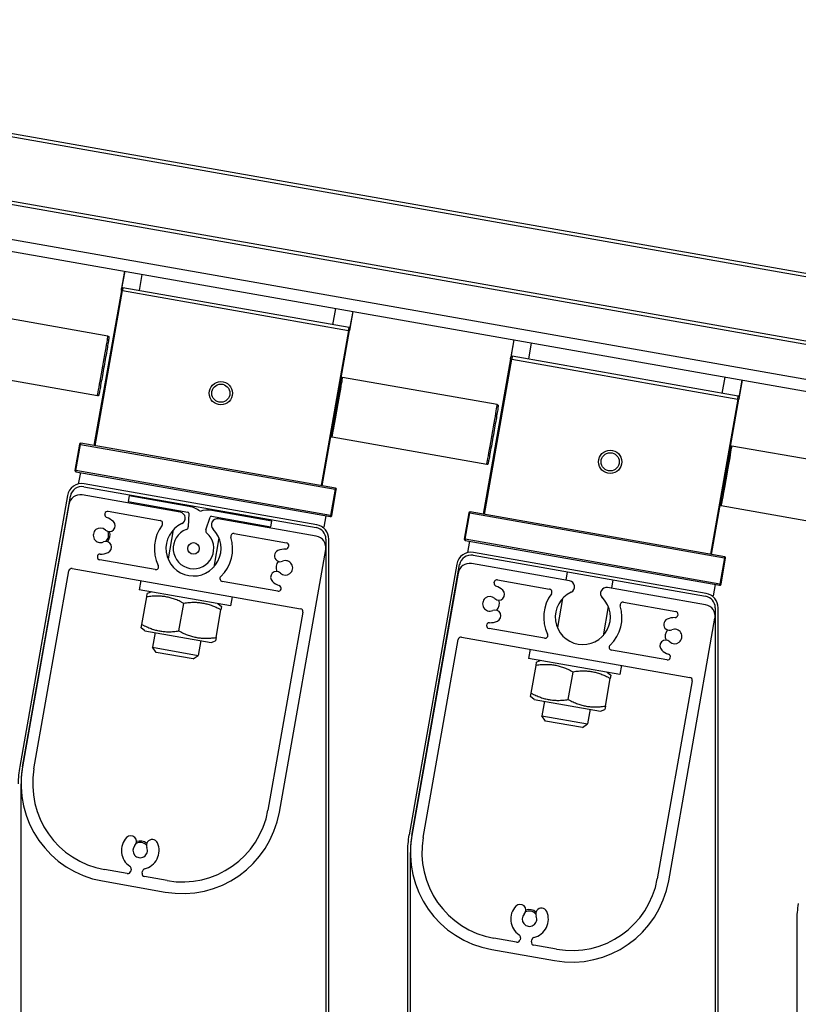
# Model space of a CAD drawing. Units: millimetres. Extents: x -30797 to 2174848, y -36110 to 7592.
# Drawn here: x -17796 to -17662, y -29847 to -29677 of the extents above; entities that cross this region are included whole.
import ezdxf

# ---------------------------------------------------------------- set-up
doc = ezdxf.new("R2010")
doc.units = ezdxf.units.MM
doc.header["$LTSCALE"] = 5
doc.layers.add('system', color=120, linetype='Continuous', lineweight=25)

msp = doc.modelspace()

# ---------------------------------------------------------------- linework, layer by layer
at = {"layer": 'system'}
for p, q in [((-17909.08, -29677.72), (-17523.17, -29745.76)), ((-17523.09, -29745.27), (-17908.99, -29677.23)), ((-17525.08, -29756.59), (-17914.57, -29687.92)), ((-17915.01, -29688.35), (-17525.17, -29757.09)), ((-17526.21, -29763), (-17923.23, -29692.99)), ((-17932.16, -29693.45), (-17526.56, -29764.97)), ((-17777.88, -29720.65), (-17778.41, -29723.65)), ((-17778.38, -29723.57), (-17777.86, -29720.65)), ((-17774.91, -29721.18), (-17775.4, -29723.98)), ((-17778.46, -29723.95), (-17783.19, -29750.73)), ((-17782.99, -29750.77), (-17778.27, -29723.98)), ((-17778.46, -29723.95), (-17778.41, -29723.65)), ((-17778.27, -29723.98), (-17778.46, -29723.95)), ((-17778.18, -29723.49), (-17778.27, -29723.98)), ((-17778.27, -29723.98), (-17739.27, -29730.86)), ((-17739.18, -29730.37), (-17778.18, -29723.49)), ((-17780.77, -29731.83), (-17807.46, -29727.12)), ((-17741.96, -29729.88), (-17741.46, -29727.07)), ((-17738.51, -29727.59), (-17739.02, -29730.51)), ((-17739.02, -29730.6), (-17738.49, -29727.6)), ((-17739.27, -29730.86), (-17739.18, -29730.37)), ((-17739.02, -29730.6), (-17739.07, -29730.89)), ((-17739.27, -29730.86), (-17743.99, -29757.64)), ((-17743.79, -29757.68), (-17739.07, -29730.89)), ((-17739.27, -29730.86), (-17739.07, -29730.89)), ((-17710.72, -29732.49), (-17711.25, -29735.49)), ((-17711.21, -29735.41), (-17710.7, -29732.5)), ((-17707.75, -29733.02), (-17708.24, -29735.82)), ((-17711.3, -29735.79), (-17716.02, -29762.58)), ((-17715.83, -29762.61), (-17711.1, -29735.82)), ((-17711.3, -29735.79), (-17711.25, -29735.49)), ((-17711.1, -29735.82), (-17711.3, -29735.79)), ((-17711.02, -29735.33), (-17711.1, -29735.82)), ((-17711.1, -29735.82), (-17672.1, -29742.7)), ((-17672.02, -29742.21), (-17711.02, -29735.33)), ((-17782.59, -29742.17), (-17809.28, -29737.46)), ((-17713.6, -29743.67), (-17740.29, -29738.97)), ((-17674.79, -29741.72), (-17674.3, -29738.92)), ((-17671.86, -29742.44), (-17671.33, -29739.44)), ((-17671.34, -29739.44), (-17671.86, -29742.35)), ((-17672.1, -29742.7), (-17672.02, -29742.21)), ((-17671.86, -29742.44), (-17671.91, -29742.74)), ((-17672.1, -29742.7), (-17676.83, -29769.49)), ((-17676.63, -29769.52), (-17671.91, -29742.74)), ((-17672.1, -29742.7), (-17671.91, -29742.74)), ((-17715.43, -29754.01), (-17742.11, -29749.31)), ((-17785.68, -29750.5), (-17786.48, -29755.03)), ((-17786.29, -29755.06), (-17785.49, -29750.53)), ((-17785.49, -29750.53), (-17785.68, -29750.5)), ((-17785.45, -29750.33), (-17785.49, -29750.53)), ((-17785.49, -29750.53), (-17741.56, -29758.28)), ((-17741.53, -29758.08), (-17785.45, -29750.33)), ((-17646.44, -29755.51), (-17673.13, -29750.81)), ((-17673.92, -29754.22), (-17673.93, -29754.22)), ((-17786.48, -29755.03), (-17786.29, -29755.06)), ((-17786.29, -29755.06), (-17786.32, -29755.26)), ((-17786.32, -29755.26), (-17742.4, -29763)), ((-17742.36, -29762.81), (-17786.29, -29755.06)), ((-17785.53, -29755.4), (-17785.88, -29757.37)), ((-17785.88, -29757.37), (-17785.88, -29757.37)), ((-17784.95, -29757.83), (-17744.82, -29764.9)), ((-17744.73, -29764.41), (-17784.86, -29757.34)), ((-17674.53, -29757.67), (-17674.54, -29757.67)), ((-17787.75, -29759.36), (-17796, -29806.1)), ((-17795.5, -29806.19), (-17787.26, -29759.45)), ((-17768.29, -29762.25), (-17785.2, -29759.26)), ((-17777.1, -29759.42), (-17777.28, -29760.41)), ((-17766.76, -29761.25), (-17777.1, -29759.42)), ((-17741.56, -29758.28), (-17742.36, -29762.81)), ((-17742.17, -29762.84), (-17741.37, -29758.31)), ((-17741.56, -29758.28), (-17741.53, -29758.08)), ((-17741.37, -29758.31), (-17741.56, -29758.28)), ((-17787.52, -29760.89), (-17795.5, -29806.19)), ((-17777.28, -29760.41), (-17767.01, -29762.22)), ((-17768.7, -29760.69), (-17768.73, -29760.9)), ((-17648.26, -29765.86), (-17674.95, -29761.15)), ((-17781.32, -29762.58), (-17781.31, -29762.49)), ((-17780.73, -29762.08), (-17771.74, -29763.67)), ((-17768.91, -29761.88), (-17768.95, -29762.13)), ((-17766.84, -29762.42), (-17766.92, -29764.76)), ((-17762.92, -29762.94), (-17752.66, -29764.75)), ((-17752.48, -29763.76), (-17762.82, -29761.94)), ((-17760.82, -29762.08), (-17760.85, -29762.29)), ((-17743.19, -29762.86), (-17743.53, -29764.83)), ((-17742.4, -29763), (-17742.36, -29762.81)), ((-17742.36, -29762.81), (-17742.17, -29762.84)), ((-17718.52, -29762.34), (-17719.32, -29766.87)), ((-17719.12, -29766.9), (-17718.32, -29762.37)), ((-17718.32, -29762.37), (-17718.52, -29762.34)), ((-17718.29, -29762.18), (-17718.32, -29762.37)), ((-17718.32, -29762.37), (-17674.4, -29770.12)), ((-17674.37, -29769.92), (-17718.29, -29762.18)), ((-17763.87, -29765.3), (-17763.15, -29763.07)), ((-17744.82, -29766.38), (-17761.73, -29763.4)), ((-17761.03, -29763.27), (-17761.07, -29763.52)), ((-17752.66, -29764.75), (-17752.48, -29763.76)), ((-17769.5, -29765.27), (-17770.39, -29770.31)), ((-17758.97, -29765.92), (-17749.99, -29767.5)), ((-17743.79, -29764.79), (-17743.53, -29764.83)), ((-17761.62, -29766.66), (-17762.51, -29771.7)), ((-17749.58, -29768.08), (-17749.6, -29768.18)), ((-17743.17, -29766.87), (-17743.17, -30012.94)), ((-17742.67, -30012.94), (-17742.67, -29766.87)), ((-17719.32, -29766.87), (-17719.12, -29766.9)), ((-17719.12, -29766.9), (-17719.16, -29767.1)), ((-17719.16, -29767.1), (-17675.23, -29774.85)), ((-17675.2, -29774.65), (-17719.12, -29766.9)), ((-17718.37, -29767.24), (-17718.72, -29769.21)), ((-17751.19, -29814), (-17743.2, -29768.7)), ((-17718.72, -29769.21), (-17718.71, -29769.21)), ((-17717.78, -29769.67), (-17677.66, -29776.75)), ((-17677.57, -29776.25), (-17717.69, -29769.18)), ((-17772.62, -29772.14), (-17782.19, -29770.46)), ((-17720.59, -29771.21), (-17728.83, -29817.94)), ((-17728.34, -29818.03), (-17720.1, -29771.29)), ((-17701.12, -29774.09), (-17718.03, -29771.11)), ((-17674.4, -29770.12), (-17675.2, -29774.65)), ((-17675, -29774.68), (-17674.2, -29770.15)), ((-17674.4, -29770.12), (-17674.37, -29769.92)), ((-17674.2, -29770.15), (-17674.4, -29770.12)), ((-17793.53, -29806.53), (-17787.51, -29772.36)), ((-17786.93, -29771.96), (-17747.54, -29778.9)), ((-17720.35, -29772.73), (-17728.34, -29818.03)), ((-17701.53, -29772.54), (-17701.79, -29773.97)), ((-17775.11, -29774.04), (-17775.39, -29775.62)), ((-17751.48, -29775.87), (-17761.05, -29774.18)), ((-17714.16, -29774.43), (-17714.14, -29774.33)), ((-17713.56, -29773.93), (-17704.58, -29775.51)), ((-17693.65, -29773.93), (-17693.91, -29775.36)), ((-17676.02, -29774.71), (-17676.37, -29776.68)), ((-17675.23, -29774.85), (-17675.2, -29774.65)), ((-17675.2, -29774.65), (-17675, -29774.68)), ((-17759.63, -29778.39), (-17775.39, -29775.62)), ((-17774.08, -29776.85), (-17773.98, -29776.27)), ((-17773.22, -29776), (-17773.98, -29776.27)), ((-17677.66, -29778.23), (-17694.57, -29775.24)), ((-17676.63, -29776.63), (-17676.37, -29776.68)), ((-17774.92, -29781.6), (-17774.08, -29776.85)), ((-17768.52, -29782.73), (-17767.68, -29777.97)), ((-17761.8, -29778.01), (-17761.18, -29778.53)), ((-17759.35, -29776.82), (-17759.63, -29778.39)), ((-17702.34, -29777.11), (-17703.23, -29782.16)), ((-17691.81, -29777.76), (-17682.82, -29779.35)), ((-17762.12, -29783.86), (-17761.28, -29779.1)), ((-17761.18, -29778.53), (-17761.28, -29779.1)), ((-17747.13, -29779.48), (-17753.16, -29813.65)), ((-17694.46, -29778.5), (-17695.35, -29783.55)), ((-17682.42, -29779.93), (-17682.44, -29780.02)), ((-17676, -29778.72), (-17676, -30024.78)), ((-17675.5, -30024.78), (-17675.5, -29778.72)), ((-17775.02, -29782.18), (-17774.92, -29781.6)), ((-17684.02, -29825.84), (-17676.04, -29780.54)), ((-17774.4, -29782.69), (-17775.02, -29782.18)), ((-17774.4, -29782.69), (-17762.98, -29784.71)), ((-17772.63, -29783.01), (-17773.08, -29785.55)), ((-17705.45, -29783.99), (-17715.02, -29782.3)), ((-17764.75, -29784.4), (-17765.2, -29786.94)), ((-17762.98, -29784.71), (-17762.22, -29784.43)), ((-17762.12, -29783.86), (-17762.22, -29784.43)), ((-17726.37, -29818.38), (-17720.34, -29784.2)), ((-17719.76, -29783.8), (-17680.37, -29790.74)), ((-17773.08, -29785.55), (-17765.2, -29786.94)), ((-17772.46, -29786.44), (-17773.08, -29785.55)), ((-17766.09, -29787.56), (-17772.46, -29786.44)), ((-17707.95, -29785.88), (-17708.22, -29787.46)), ((-17684.32, -29787.71), (-17693.88, -29786.03)), ((-17766.09, -29787.56), (-17765.2, -29786.94)), ((-17692.47, -29790.24), (-17708.22, -29787.46)), ((-17706.92, -29788.69), (-17706.82, -29788.12)), ((-17706.06, -29787.84), (-17706.82, -29788.12)), ((-17707.76, -29793.45), (-17706.92, -29788.69)), ((-17701.36, -29794.57), (-17700.52, -29789.82)), ((-17694.63, -29789.85), (-17694.02, -29790.37)), ((-17692.19, -29788.66), (-17692.47, -29790.24)), ((-17694.95, -29795.7), (-17694.12, -29790.95)), ((-17694.02, -29790.37), (-17694.12, -29790.95)), ((-17679.97, -29791.32), (-17685.99, -29825.5)), ((-17707.86, -29794.02), (-17707.76, -29793.45)), ((-17707.24, -29794.54), (-17707.86, -29794.02)), ((-17707.24, -29794.54), (-17695.82, -29796.55)), ((-17705.47, -29794.85), (-17705.91, -29797.39)), ((-17697.59, -29796.24), (-17698.04, -29798.78)), ((-17695.82, -29796.55), (-17695.06, -29796.27)), ((-17694.95, -29795.7), (-17695.06, -29796.27)), ((-17705.91, -29797.39), (-17698.04, -29798.78)), ((-17705.29, -29798.28), (-17705.91, -29797.39)), ((-17698.92, -29799.4), (-17705.29, -29798.28)), ((-17698.92, -29799.4), (-17698.04, -29798.78)), ((-17795.76, -30001.1), (-17795.76, -29809.14)), ((-17729.1, -29820.98), (-17729.1, -30012.94)), ((-17728.6, -30012.94), (-17728.6, -29820.98)), ((-17777.43, -29824.61), (-17781.37, -29823.91)), ((-17776.78, -29823.84), (-17776.85, -29824.2)), ((-17774.88, -29824.55), (-17774.81, -29824.19)), ((-17781.71, -29825.88), (-17770.88, -29827.79)), ((-17770.53, -29825.82), (-17774.47, -29825.13)), ((-17661.93, -29832.82), (-17661.93, -30024.78)), ((-17710.26, -29836.45), (-17714.2, -29835.75)), ((-17709.62, -29835.69), (-17709.68, -29836.04)), ((-17707.71, -29836.39), (-17707.65, -29836.03)), ((-17714.55, -29837.72), (-17703.72, -29839.63)), ((-17703.37, -29837.66), (-17707.31, -29836.97))]:
    msp.add_line(p, q, dxfattribs=at)
for centre, radius in [((-17761.29, -29741.7), 2), ((-17761.29, -29741.7), 1.57), ((-17694.12, -29753.54), 2), ((-17694.12, -29753.54), 1.57), ((-17766.01, -29768.49), 1)]:
    msp.add_circle(centre, radius, dxfattribs=at)
for centre, radius, start, end in [((-17778.21, -29723.69), 0.2, 80.0003, 170.0003), ((-17739.22, -29730.56), 0.2, 350.0003, 80.0003), ((-17711.05, -29735.53), 0.2, 80.0003, 170.0003), ((-17672.05, -29742.41), 0.2, 350.0003, 80.0003), ((-17785.49, -29750.53), 0.2, 80.0003, 170.0003), ((-17786.29, -29755.06), 0.2, 170.0003, 260.0003), ((-17785.29, -29759.8), 2.5, 80.0003, 170.0003), ((-17785.29, -29759.8), 2, 80.0003, 170.0003), ((-17785.55, -29761.23), 2, 80.0003, 170.0003), ((-17741.56, -29758.28), 0.2, 350.0003, 80.0003), ((-17767.5, -29765.43), 4.25, 51.9278, 80.0003), ((-17780.83, -29762.67), 0.5, 170.0003, 250.8956), ((-17780.81, -29762.58), 0.5, 80.0003, 170.0003), ((-17768.46, -29763.26), 1.03, 295.164, 80.0003), ((-17767.04, -29762.41), 0.2, 358.0237, 80.0003), ((-17763.56, -29766.13), 4.25, 80.0003, 108.0728), ((-17762.96, -29763.13), 0.2, 80.0003, 161.9768), ((-17742.36, -29762.81), 0.2, 260.0003, 350.0003), ((-17718.32, -29762.37), 0.2, 80.0003, 170.0003), ((-17780.51, -29764.59), 1, 226.3881, 46.3881), ((-17782.06, -29766.22), 3.25, 46.3881, 70.8956), ((-17766.01, -29768.49), 6.75, 143.3672, 205.8886), ((-17771.83, -29764.16), 0.5, 323.3672, 80.0003), ((-17766.01, -29768.49), 4.75, 115.164, 44.8366), ((-17767.42, -29764.75), 0.5, 290.7285, 358.0237), ((-17761.91, -29764.41), 1.03, 80.0003, 224.8366), ((-17745.17, -29766.87), 2.5, 0.0003, 80.0003), ((-17782.06, -29766.22), 1.25, 46.3881, 293.6125), ((-17782.1, -29766.16), 1.45, 309.4442, 24.8932), ((-17782.1, -29766.16), 1.7, 316.7615, 19.6326), ((-17766.01, -29768.49), 3.5, 110.7285, 49.2721), ((-17763.4, -29765.46), 0.5, 161.9768, 229.2721), ((-17759.06, -29766.41), 0.5, 80.0003, 196.6334), ((-17745.17, -29766.87), 2, 0.0003, 80.0003), ((-17745.17, -29768.35), 2, 350.0003, 80.0003), ((-17781.16, -29768.28), 1, 293.6125, 113.6125), ((-17766.01, -29768.49), 6.75, 314.112, 16.6334), ((-17750.07, -29768), 0.5, 350.0003, 80.0003), ((-17719.12, -29766.9), 0.2, 170.0003, 260.0003), ((-17782.1, -29769.96), 0.5, 89.3671, 260.0003), ((-17782.06, -29766.22), 3.25, 269.3671, 293.6125), ((-17751.05, -29769.78), 1, 113.6125, 293.6125), ((-17750.15, -29771.84), 3.25, 89.105, 113.6125), ((-17750.09, -29768.09), 0.5, 269.105, 350.0003), ((-17718.13, -29771.64), 2.5, 80.0003, 170.0003), ((-17718.13, -29771.64), 2, 80.0003, 170.0003), ((-17772.53, -29771.65), 0.5, 260.0003, 25.8886), ((-17750.09, -29771.8), 1.7, 140.368, 203.2391), ((-17750.15, -29771.84), 1.25, 226.3881, 113.6125), ((-17718.38, -29773.08), 2, 80.0003, 170.0003), ((-17674.4, -29770.12), 0.2, 350.0003, 80.0003), ((-17787.02, -29772.45), 0.5, 80.0003, 170.0003), ((-17751.7, -29773.47), 1, 46.3881, 226.3881), ((-17760.96, -29773.69), 0.5, 134.112, 260.0003), ((-17750.15, -29771.84), 3.25, 226.3881, 250.6335), ((-17751.39, -29775.38), 0.5, 260.0003, 70.6335), ((-17713.67, -29774.51), 0.5, 170.0003, 250.8956), ((-17713.65, -29774.42), 0.5, 80.0003, 170.0003), ((-17701.3, -29775.1), 1.03, 295.164, 80.0003), ((-17675.2, -29774.65), 0.2, 260.0003, 350.0003), ((-17713.34, -29776.43), 1, 226.3881, 46.3881), ((-17714.89, -29778.06), 3.25, 46.3881, 70.8956), ((-17698.84, -29780.33), 6.75, 143.3672, 205.8886), ((-17704.66, -29776), 0.5, 323.3672, 80.0003), ((-17698.84, -29780.33), 4.75, 115.164, 44.8366), ((-17694.75, -29776.26), 1.03, 80.0003, 224.8366), ((-17678, -29778.72), 2.5, 0.0003, 80.0003), ((-17714.89, -29778.06), 1.25, 46.3881, 293.6125), ((-17714.93, -29778), 1.7, 316.7615, 19.6326), ((-17691.9, -29778.25), 0.5, 80.0003, 196.6334), ((-17678, -29778.72), 2, 0.0003, 80.0003), ((-17678, -29780.2), 2, 350.0003, 80.0003), ((-17747.62, -29779.39), 0.5, 350.0003, 80.0003), ((-17713.99, -29780.12), 1, 293.6125, 113.6125), ((-17698.84, -29780.33), 6.75, 314.112, 16.6334), ((-17682.93, -29779.93), 0.5, 269.105, 350.0003), ((-17682.91, -29779.84), 0.5, 350.0003, 80.0003), ((-17714.94, -29781.81), 0.5, 89.3671, 260.0003), ((-17714.89, -29778.06), 3.25, 269.3671, 293.6125), ((-17683.89, -29781.62), 1, 113.6125, 293.6125), ((-17682.99, -29783.68), 3.25, 89.105, 113.6125), ((-17705.37, -29783.49), 0.5, 260.0003, 25.8886), ((-17682.93, -29783.64), 1.7, 140.368, 203.2391), ((-17682.99, -29783.68), 1.25, 226.3881, 113.6125), ((-17719.85, -29784.29), 0.5, 80.0003, 170.0003), ((-17684.54, -29785.31), 1, 46.3881, 226.3881), ((-17693.8, -29785.53), 0.5, 134.112, 260.0003), ((-17682.99, -29783.68), 3.25, 226.3881, 250.6335), ((-17684.23, -29787.22), 0.5, 260.0003, 70.6335), ((-17680.46, -29791.24), 0.5, 350.0003, 80.0003), ((-17778.76, -29809.14), 17.5, 170.0003, 180.0003), ((-17778.76, -29809.14), 17, 170.0003, 180.0003), ((-17778.76, -29809.14), 17, 170.0003, 260.0003), ((-17778.76, -29809.14), 15, 170.0003, 260.0003), ((-17767.93, -29811.05), 17, 260.0003, 350.0003), ((-17767.93, -29811.05), 15, 260.0003, 350.0003), ((-17775.2, -29820.63), 3.25, 136.3881, 236.4221), ((-17776.83, -29819.08), 1, 316.3881, 136.3881), ((-17775.21, -29820.68), 1.7, 48.591, 111.4095), ((-17773.14, -29819.73), 1, 23.6125, 203.6125), ((-17711.6, -29820.98), 17.5, 170.0003, 180.0003), ((-17711.6, -29820.98), 17, 170.0003, 180.0003), ((-17711.6, -29820.98), 17, 170.0003, 260.0003), ((-17711.6, -29820.98), 15, 170.0003, 260.0003), ((-17775.2, -29820.63), 1.25, 136.3881, 23.6125), ((-17775.21, -29820.68), 1.45, 42.4049, 117.5956), ((-17775.2, -29820.63), 3.25, 283.5785, 23.6125), ((-17777.34, -29824.11), 0.5, 260.0003, 350.0003), ((-17777.28, -29823.76), 0.5, 350.0003, 56.4221), ((-17774.32, -29824.28), 0.5, 103.5785, 170.0003), ((-17774.39, -29824.63), 0.5, 170.0003, 260.0003), ((-17700.76, -29822.89), 17, 260.0003, 350.0003), ((-17700.76, -29822.89), 15, 260.0003, 350.0003), ((-17708.04, -29832.47), 3.25, 136.3881, 236.4221), ((-17709.67, -29830.92), 1, 316.3881, 136.3881), ((-17708.05, -29832.52), 1.7, 48.591, 111.4095), ((-17705.98, -29831.57), 1, 23.6125, 203.6125), ((-17644.43, -29832.82), 17.5, 170.0003, 180.0003), ((-17708.04, -29832.47), 1.25, 136.3881, 23.6125), ((-17708.05, -29832.52), 1.45, 42.4049, 117.5956), ((-17708.04, -29832.47), 3.25, 283.5785, 23.6125), ((-17710.18, -29835.96), 0.5, 260.0003, 350.0003), ((-17710.11, -29835.6), 0.5, 350.0003, 56.4221), ((-17707.16, -29836.12), 0.5, 103.5785, 170.0003), ((-17707.22, -29836.48), 0.5, 170.0003, 260.0003)]:
    msp.add_arc(centre, radius, start, end, dxfattribs=at)
for centre, major_axis, start_param, end_param in [((-17781.68, -29737), (0.91, 5.17), 3.141593, 6.283186), ((-17741.4, -29744.1), (0.88, 4.97), 3.141593, 6.283185), ((-17741.2, -29744.14), (-0.91, -5.17), 0, 3.141593), ((-17741.4, -29744.1), (-0.4, -2.27), 6.283185, 9.424778), ((-17714.52, -29748.84), (0.91, 5.17), 3.141593, 6.283186), ((-17674.24, -29755.94), (0.88, 4.97), 3.141593, 6.283185), ((-17674.04, -29755.98), (-0.91, -5.17), 0, 3.141593), ((-17674.24, -29755.94), (-0.4, -2.27), 6.283185, 9.424778)]:
    msp.add_ellipse(centre, major_axis=major_axis, ratio=0.008727, start_param=start_param, end_param=end_param, dxfattribs=at)
for points, knots in [([(-17780.77, -29731.83), (-17780.75, -29731.83), (-17780.73, -29731.84), (-17780.69, -29731.86), (-17780.67, -29731.88), (-17780.64, -29731.91), (-17780.63, -29731.92), (-17780.62, -29731.95), (-17780.61, -29731.97), (-17780.61, -29731.99), (-17780.6, -29732), (-17780.6, -29732.01), (-17780.6, -29732.02), (-17780.6, -29732.03), (-17780.6, -29732.04), (-17780.6, -29732.06), (-17780.6, -29732.07), (-17780.61, -29732.14), (-17780.62, -29732.22), (-17780.67, -29732.53), (-17780.72, -29732.83), (-17780.84, -29733.54), (-17780.9, -29733.95), (-17781.06, -29734.85), (-17781.14, -29735.35), (-17781.32, -29736.38), (-17781.42, -29736.92), (-17781.6, -29737.98), (-17781.7, -29738.5), (-17781.87, -29739.47), (-17781.96, -29739.93), (-17782.1, -29740.73), (-17782.17, -29741.07), (-17782.27, -29741.6), (-17782.31, -29741.8), (-17782.34, -29741.95), (-17782.35, -29741.98), (-17782.36, -29742.01), (-17782.36, -29742.02), (-17782.37, -29742.05), (-17782.37, -29742.06), (-17782.39, -29742.09), (-17782.4, -29742.1), (-17782.42, -29742.12), (-17782.43, -29742.13), (-17782.45, -29742.14), (-17782.47, -29742.15), (-17782.5, -29742.17), (-17782.52, -29742.17), (-17782.56, -29742.17), (-17782.58, -29742.17), (-17782.59, -29742.17)], [0, 0, 0, 0, 0.006815, 0.006815, 0.013474, 0.013474, 0.020011, 0.020011, 0.025642, 0.025642, 0.03029, 0.03029, 0.036284, 0.036284, 0.047851, 0.047851, 0.082483, 0.082483, 0.186801, 0.186801, 0.365204, 0.365204, 0.526725, 0.526725, 0.687904, 0.687904, 0.848958, 0.848958, 1.009982, 1.009982, 1.171016, 1.171016, 1.332114, 1.332114, 1.493466, 1.493466, 1.547746, 1.547746, 1.57441, 1.57441, 1.588428, 1.588428, 1.594139, 1.594139, 1.598872, 1.598872, 1.604095, 1.604095, 1.610334, 1.610334, 1.615498, 1.615498, 1.615498, 1.615498]), ([(-17740.52, -29739.11), (-17740.52, -29739.1), (-17740.52, -29739.1), (-17740.51, -29739.09), (-17740.51, -29739.08), (-17740.49, -29739.05), (-17740.48, -29739.04), (-17740.47, -29739.02), (-17740.46, -29739.01), (-17740.43, -29738.99), (-17740.42, -29738.98), (-17740.38, -29738.97), (-17740.36, -29738.97), (-17740.33, -29738.96), (-17740.31, -29738.96), (-17740.29, -29738.97)], [1.57083022, 1.57083022, 1.57083022, 1.57083022, 1.57440996, 1.57440996, 1.5884279, 1.5884279, 1.59413885, 1.59413885, 1.5988723, 1.5988723, 1.60409462, 1.60409462, 1.61033362, 1.61033362, 1.61549839, 1.61549839, 1.61549839, 1.61549839]), ([(-17741.79, -29746.34), (-17741.79, -29746.34), (-17741.79, -29746.34), (-17741.79, -29746.34), (-17741.79, -29746.33), (-17741.79, -29746.31), (-17741.78, -29746.28), (-17741.76, -29746.17), (-17741.74, -29746.07), (-17741.69, -29745.82), (-17741.66, -29745.65), (-17741.59, -29745.27), (-17741.55, -29745.05), (-17741.47, -29744.59), (-17741.42, -29744.35), (-17741.34, -29743.87), (-17741.3, -29743.63), (-17741.22, -29743.17), (-17741.18, -29742.95), (-17741.11, -29742.57), (-17741.09, -29742.39), (-17741.04, -29742.12), (-17741.02, -29742.01), (-17741.01, -29741.91), (-17741.01, -29741.89), (-17741, -29741.87), (-17741, -29741.87), (-17741, -29741.87)], [0.0415303, 0.0415303, 0.0415303, 0.0415303, 0.0415862, 0.0415862, 0.0574755, 0.0574755, 0.0964056, 0.0964056, 0.1614725, 0.1614725, 0.2335795, 0.2335795, 0.3065408, 0.3065408, 0.3796675, 0.3796675, 0.4528379, 0.4528379, 0.5260081, 0.5260081, 0.5991337, 0.5991337, 0.6720877, 0.6720877, 0.7027892, 0.7027892, 0.7187228, 0.7187228, 0.7187228, 0.7187228]), ([(-17713.6, -29743.67), (-17713.58, -29743.68), (-17713.56, -29743.68), (-17713.52, -29743.7), (-17713.51, -29743.72), (-17713.48, -29743.75), (-17713.47, -29743.77), (-17713.45, -29743.8), (-17713.45, -29743.81), (-17713.44, -29743.83), (-17713.44, -29743.84), (-17713.44, -29743.85), (-17713.44, -29743.86), (-17713.44, -29743.87), (-17713.44, -29743.88), (-17713.44, -29743.9), (-17713.44, -29743.92), (-17713.45, -29743.99), (-17713.46, -29744.07), (-17713.51, -29744.38), (-17713.55, -29744.67), (-17713.67, -29745.39), (-17713.74, -29745.8), (-17713.89, -29746.7), (-17713.98, -29747.2), (-17714.16, -29748.22), (-17714.25, -29748.77), (-17714.44, -29749.82), (-17714.53, -29750.34), (-17714.71, -29751.32), (-17714.79, -29751.78), (-17714.94, -29752.57), (-17715, -29752.91), (-17715.11, -29753.45), (-17715.15, -29753.64), (-17715.18, -29753.79), (-17715.18, -29753.82), (-17715.19, -29753.85), (-17715.2, -29753.86), (-17715.21, -29753.89), (-17715.21, -29753.9), (-17715.23, -29753.93), (-17715.23, -29753.94), (-17715.25, -29753.96), (-17715.26, -29753.97), (-17715.29, -29753.99), (-17715.3, -29754), (-17715.34, -29754.01), (-17715.36, -29754.01), (-17715.39, -29754.02), (-17715.41, -29754.02), (-17715.43, -29754.01)], [0, 0, 0, 0, 0.006815, 0.006815, 0.013474, 0.013474, 0.020011, 0.020011, 0.025642, 0.025642, 0.03029, 0.03029, 0.036284, 0.036284, 0.047851, 0.047851, 0.082483, 0.082483, 0.186801, 0.186801, 0.365204, 0.365204, 0.526725, 0.526725, 0.687904, 0.687904, 0.848958, 0.848958, 1.009982, 1.009982, 1.171016, 1.171016, 1.332114, 1.332114, 1.493466, 1.493466, 1.547746, 1.547746, 1.57441, 1.57441, 1.588428, 1.588428, 1.594139, 1.594139, 1.598872, 1.598872, 1.604095, 1.604095, 1.610334, 1.610334, 1.615498, 1.615498, 1.615498, 1.615498]), ([(-17742.11, -29749.31), (-17742.14, -29749.3), (-17742.16, -29749.3), (-17742.2, -29749.27), (-17742.21, -29749.26), (-17742.24, -29749.23), (-17742.25, -29749.21), (-17742.27, -29749.18), (-17742.27, -29749.17), (-17742.28, -29749.15), (-17742.28, -29749.14), (-17742.28, -29749.13), (-17742.28, -29749.12), (-17742.28, -29749.11), (-17742.28, -29749.1), (-17742.28, -29749.1)], [0, 0, 0, 0, 0.006815, 0.006815, 0.01347425, 0.01347425, 0.02001059, 0.02001059, 0.02564193, 0.02564193, 0.03029044, 0.03029044, 0.03628403, 0.03628403, 0.04470457, 0.04470457, 0.04470457, 0.04470457]), ([(-17673.36, -29750.95), (-17673.35, -29750.95), (-17673.35, -29750.94), (-17673.35, -29750.93), (-17673.35, -29750.92), (-17673.33, -29750.89), (-17673.32, -29750.88), (-17673.3, -29750.86), (-17673.29, -29750.85), (-17673.27, -29750.83), (-17673.25, -29750.83), (-17673.22, -29750.81), (-17673.2, -29750.81), (-17673.16, -29750.81), (-17673.14, -29750.81), (-17673.13, -29750.81)], [1.57083022, 1.57083022, 1.57083022, 1.57083022, 1.57440996, 1.57440996, 1.5884279, 1.5884279, 1.59413885, 1.59413885, 1.5988723, 1.5988723, 1.60409462, 1.60409462, 1.61033362, 1.61033362, 1.61549839, 1.61549839, 1.61549839, 1.61549839]), ([(-17674.63, -29758.18), (-17674.63, -29758.18), (-17674.63, -29758.18), (-17674.63, -29758.18), (-17674.63, -29758.18), (-17674.62, -29758.15), (-17674.61, -29758.12), (-17674.59, -29758.02), (-17674.57, -29757.92), (-17674.53, -29757.66), (-17674.49, -29757.49), (-17674.42, -29757.11), (-17674.38, -29756.89), (-17674.3, -29756.44), (-17674.26, -29756.19), (-17674.18, -29755.71), (-17674.13, -29755.47), (-17674.05, -29755.01), (-17674.02, -29754.79), (-17673.95, -29754.41), (-17673.92, -29754.24), (-17673.88, -29753.96), (-17673.86, -29753.85), (-17673.85, -29753.76), (-17673.84, -29753.73), (-17673.84, -29753.71), (-17673.84, -29753.71), (-17673.84, -29753.71)], [0.0415303, 0.0415303, 0.0415303, 0.0415303, 0.0415862, 0.0415862, 0.0574755, 0.0574755, 0.0964056, 0.0964056, 0.1614725, 0.1614725, 0.2335795, 0.2335795, 0.3065408, 0.3065408, 0.3796675, 0.3796675, 0.4528379, 0.4528379, 0.5260081, 0.5260081, 0.5991337, 0.5991337, 0.6720877, 0.6720877, 0.7027892, 0.7027892, 0.7187228, 0.7187228, 0.7187228, 0.7187228]), ([(-17674.95, -29761.15), (-17674.97, -29761.15), (-17674.99, -29761.14), (-17675.03, -29761.12), (-17675.05, -29761.1), (-17675.08, -29761.07), (-17675.09, -29761.06), (-17675.1, -29761.02), (-17675.11, -29761.01), (-17675.11, -29760.99), (-17675.11, -29760.98), (-17675.12, -29760.97), (-17675.12, -29760.96), (-17675.12, -29760.95), (-17675.12, -29760.95), (-17675.12, -29760.94)], [0, 0, 0, 0, 0.006815, 0.006815, 0.01347425, 0.01347425, 0.02001059, 0.02001059, 0.02564193, 0.02564193, 0.03029044, 0.03029044, 0.03628403, 0.03628403, 0.04470457, 0.04470457, 0.04470457, 0.04470457])]:
    msp.add_open_spline(points, degree=3, knots=knots, dxfattribs=at)
for points in [[(-17767.68, -29777.97), (-17770.69, -29776.34), (-17774.08, -29776.85)], [(-17761.28, -29779.1), (-17764.29, -29777.47), (-17767.68, -29777.97)], [(-17774.92, -29781.6), (-17771.91, -29783.23), (-17768.52, -29782.73)], [(-17768.52, -29782.73), (-17765.51, -29784.36), (-17762.12, -29783.86)], [(-17700.52, -29789.82), (-17703.53, -29788.19), (-17706.92, -29788.69)], [(-17694.12, -29790.95), (-17697.13, -29789.31), (-17700.52, -29789.82)], [(-17707.76, -29793.45), (-17704.74, -29795.08), (-17701.36, -29794.57)], [(-17701.36, -29794.57), (-17698.34, -29796.21), (-17694.95, -29795.7)]]:
    msp.add_rational_spline(points, [1, 1.15470053838, 1], degree=2, dxfattribs=at)

doc.saveas('drawing.dxf')
